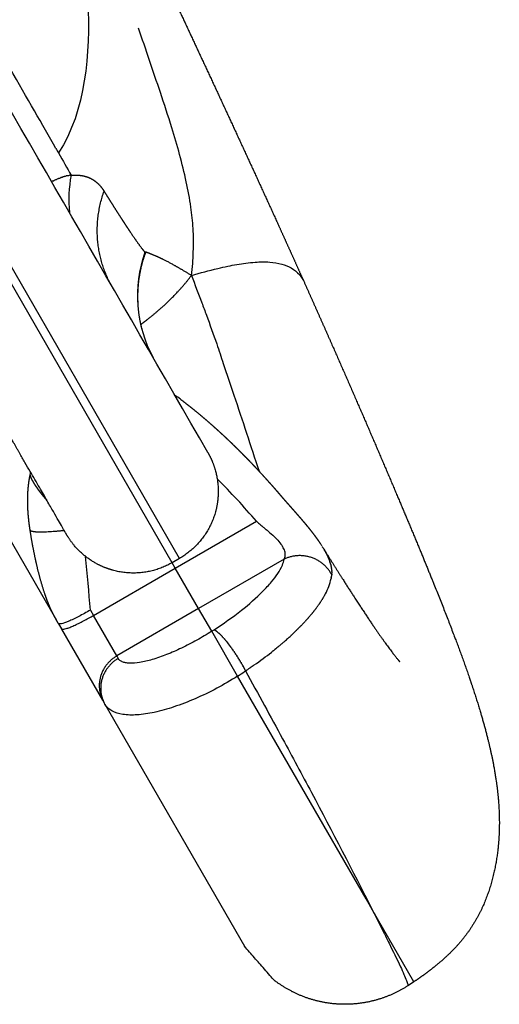
# Model space of a CAD drawing. Units: millimetres. Extents: x -315 to 16837, y -362 to 11062.
# Drawn here: x 11412 to 11523, y 3712 to 3941 of the extents above; entities that cross this region are included whole.
import ezdxf

# ---------------------------------------------------------------- set-up
doc = ezdxf.new("R2010")
doc.units = ezdxf.units.MM

msp = doc.modelspace()

# ---------------------------------------------------------------- linework, layer by layer
at = {"color": 0}
for p, q in [((11447.02, 3814.48), (11291.76, 4083.39)), ((11448.75, 3815.48), (11310.73, 4054.53)), ((11395.55, 3843.63), (11420.09, 3801.13)), ((11447.75, 3813.21), (11466.63, 3824.11)), ((11448.75, 3815.48), (11447.02, 3814.48)), ((11447.75, 3813.21), (11447.02, 3814.48)), ((11473.11, 3815.29), (11453.19, 3803.79)), ((11428.7, 3802.21), (11447.75, 3813.21)), ((11453.19, 3803.79), (11447.75, 3813.21)), ((11427.99, 3803.44), (11428.7, 3802.21)), ((11434.14, 3792.79), (11428.7, 3802.21)), ((11453.19, 3803.79), (11434.14, 3792.79)), ((11456.23, 3798.53), (11453.19, 3803.79)), ((11420.58, 3800.27), (11421.27, 3799.08)), ((11421.29, 3799.05), (11430.84, 3782.51)), ((11462.25, 3788.1), (11456.23, 3798.53)), ((11434.14, 3792.79), (11434.47, 3792.21)), ((11492.15, 3736.32), (11462.25, 3788.1)), ((11431.06, 3782.13), (11431.2, 3781.88)), ((11431.39, 3781.55), (11463.86, 3725.32)), ((11493.65, 3733.72), (11492.15, 3736.32)), ((11503.28, 3717.04), (11493.65, 3733.72))]:
    msp.add_line(p, q, dxfattribs=at)
for centre, radius, start, end in [((11453.5, 3898.86), 30.53, 169.1822, 185.594), ((11468.9, 3876.52), 29.97, 160.1846, 208.7128), ((11439.9, 3840.22), 15.24, 53.6449, 59.2637), ((11407.55, 3836.23), 6.57, 348.2944, 353.9056), ((11341.7, 3717.71), 164.1, 40.4188, 45.108), ((11468.06, 3815.36), 5.49, 24.9151, 31.3939), ((10939.85, 3766.25), 489.56, 4.3563, 5.8242), ((11469.91, 3816.17), 3.47, 7.8025, 25.7687), ((11471.07, 3816.33), 2.29, 344.2363, 7.679), ((11461.61, 3818.72), 12.06, 325.8739, 336.5692), ((11465.71, 3816.93), 7.58, 336.6777, 347.5145), ((11471.25, 3816.3), 2.12, 331.537, 343.8264), ((11453.28, 3824.24), 22.05, 319.8137, 326.152), ((11443.39, 3832.51), 34.94, 315.2196, 319.9037), ((11470.49, 3813.83), 13.87, 331.5822, 347.4699), ((11428.84, 3847.18), 55.61, 308.0936, 315.0567), ((11408.93, 3872.74), 88, 302.9419, 308.0277), ((11424.42, 3851.9), 74.04, 310.9584, 310.9811), ((11415.18, 3863.71), 89.04, 304.9158, 308.1718), ((11424.8, 3851.38), 73.39, 309.1307, 309.1594), ((11421.89, 3854.91), 77.97, 309.6095, 309.6227), ((11423.09, 3850.09), 73.32, 302.2856, 303.7932)]:
    msp.add_arc(centre, radius, start, end, dxfattribs=at)
for points, knots in [([(11419.99, 3910.78), (11413.74, 3921.73), (11397.46, 3949.92), (11362.76, 4010.01), (11330.99, 4067.84), (11311.99, 4101.9), (11306.86, 4111.02)], [17.896852, 17.896852, 17.896852, 17.896852, 18.865602, 19.865602, 20.865602, 21.240065, 21.240065, 21.240065, 21.240065]), ([(11451.52, 3881.28), (11451.76, 3883.09), (11452.02, 3886.73), (11452.03, 3892.04), (11451.4, 3897.49), (11449.93, 3905.34), (11447.47, 3914.23), (11443.55, 3926.06), (11440.91, 3933.75), (11439.2, 3938.71)], [0, 0, 0, 0, 5.480372, 10.93974, 15.916406, 21.910881, 34.901663, 43.541674, 59.29934, 59.29934, 59.29934, 59.29934]), ([(11421.22, 3904.04), (11421.31, 3904.08), (11421.4, 3904.11), (11421.49, 3904.14), (11421.49, 3904.14), (11421.5, 3904.14)], [1.8594599, 1.8594599, 1.8594599, 1.8594599, 1.87507848, 1.87507848, 1.87587826, 1.87587826, 1.87587826, 1.87587826]), ([(11451.52, 3881.28), (11453.57, 3881.85), (11456.37, 3882.61), (11459.9, 3883.42), (11462.78, 3883.96), (11466.03, 3884.39), (11469.57, 3884.46), (11472.43, 3884.04), (11474.84, 3883.1), (11476.69, 3881.61), (11477.52, 3880.26), (11477.8, 3879.59)], [0, 0, 0, 0, 6.37999, 8.717611, 10.844227, 15.177272, 18.562311, 21.416667, 23.808411, 26.261444, 28.465221, 28.465221, 28.465221, 28.465221]), ([(11451.52, 3881.28), (11452.31, 3879.15), (11453.49, 3876.08), (11455.48, 3870.77), (11457.15, 3866.07), (11459.25, 3859.86), (11462.55, 3850.01), (11465.31, 3841.66), (11467.24, 3835.76)], [0, 0, 0, 0, 6.809056, 9.881733, 16.991249, 21.794024, 29.536129, 48.16155, 48.16155, 48.16155, 48.16155]), ([(11422.43, 3821.07), (11422.43, 3821.07), (11422.4, 3821.12), (11422.36, 3821.2), (11422.34, 3821.23), (11422.32, 3821.26), (11422.3, 3821.3), (11422.28, 3821.33), (11422.25, 3821.37), (11422.23, 3821.42), (11422.17, 3821.52), (11422.11, 3821.63), (11422.03, 3821.76), (11421.72, 3822.3), (11421.24, 3823.14), (11420.57, 3824.29), (11420.22, 3824.89), (11419.83, 3825.57), (11419.39, 3826.34), (11418.95, 3827.1), (11418.46, 3827.95), (11417.92, 3828.88), (11417.65, 3829.36), (11417.36, 3829.86), (11417.06, 3830.38), (11416.76, 3830.9), (11416.44, 3831.44), (11416.12, 3832), (11415.79, 3832.58), (11415.44, 3833.17), (11415.09, 3833.79), (11414.73, 3834.4), (11414.37, 3835.04), (11413.99, 3835.7), (11413.6, 3836.37), (11413.2, 3837.06), (11412.78, 3837.78), (11412.37, 3838.5), (11411.94, 3839.23), (11411.5, 3840), (11411.39, 3840.19), (11411.28, 3840.38), (11411.17, 3840.58), (11411.05, 3840.78), (11410.94, 3840.97), (11410.82, 3841.17), (11410.71, 3841.37), (11410.59, 3841.57), (11410.48, 3841.77), (11410.36, 3841.98), (11410.24, 3842.18), (11410.13, 3842.38), (11409.96, 3842.67), (11409.79, 3842.97), (11409.62, 3843.26)], [-599.951551, -599.951551, -599.951551, -599.951551, -592.466241, -592.466241, -592.466241, -589.936994, -589.936994, -589.936994, -587.392878, -587.392878, -587.392878, -582.197335, -582.197335, -582.197335, -561.032689, -561.032689, -561.032689, -550.042435, -550.042435, -550.042435, -539.052182, -539.052182, -539.052182, -533.397521, -533.397521, -533.397521, -527.742861, -527.742861, -527.742861, -522.010893, -522.010893, -522.010893, -516.278924, -516.278924, -516.278924, -510.422881, -510.422881, -510.422881, -504.566838, -504.566838, -504.566838, -503.077575, -503.077575, -503.077575, -501.588312, -501.588312, -501.588312, -500.099049, -500.099049, -500.099049, -498.609785, -498.609785, -498.609785, -496.496157, -496.496157, -496.496157, -496.496157]), ([(11466.98, 3823.81), (11467.1, 3823.7), (11467.22, 3823.6), (11467.58, 3823.3), (11467.82, 3823.09), (11468.06, 3822.89)], [-0.024901746, -0.024901746, -0.024901746, -0.024901746, -0.0240896, -0.0240896, -0.022483627, -0.022483627, -0.022483627, -0.022483627]), ([(11468.39, 3822.62), (11468.4, 3822.61), (11468.41, 3822.6), (11468.54, 3822.49), (11468.66, 3822.39), (11469, 3822.11), (11469.21, 3821.93), (11469.43, 3821.74)], [-0.021746658, -0.021746658, -0.021746658, -0.021746658, -0.02168064, -0.02168064, -0.020877653, -0.020877653, -0.019376083, -0.019376083, -0.019376083, -0.019376083]), ([(11469.43, 3821.74), (11470.34, 3820.97), (11471.2, 3820.18), (11472.21, 3819), (11472.51, 3818.61), (11472.74, 3818.22)], [0.25, 0.25, 0.25, 0.25, 0.5, 0.5, 0.6268497, 0.6268497, 0.6268497, 0.6268497]), ([(11481.66, 3818.69), (11481.68, 3818.65), (11481.71, 3818.61), (11481.74, 3818.57), (11481.75, 3818.54), (11481.76, 3818.52), (11481.78, 3818.5)], [15.7022528, 15.7022528, 15.7022528, 15.7022528, 15.8734321, 15.8734321, 15.8734321, 15.9616692, 15.9616692, 15.9616692, 15.9616692]), ([(11481.94, 3818.25), (11481.95, 3818.24), (11481.95, 3818.23), (11481.96, 3818.22), (11481.96, 3818.22), (11481.96, 3818.21), (11481.97, 3818.2)], [16.32395416, 16.32395416, 16.32395416, 16.32395416, 16.35831883, 16.35831883, 16.35831883, 16.38356908, 16.38356908, 16.38356908, 16.38356908]), ([(11427.99, 3803.44), (11427.54, 3803.18), (11426.63, 3802.67), (11424.84, 3801.72), (11422.83, 3800.78), (11421.4, 3800.28), (11420.75, 3800.2), (11420.59, 3800.26), (11420.56, 3800.31)], [0, 0, 0, 0, 2.378646, 4.757293, 9.514586, 14.271878, 16.650525, 19.029171, 19.029171, 19.029171, 19.029171]), ([(11456.23, 3798.53), (11455.1, 3797.8), (11452.79, 3796.43), (11449.29, 3794.61), (11445.82, 3793.09), (11442.57, 3791.95), (11439.68, 3791.24), (11437.59, 3791.04), (11436.23, 3791.16), (11435.46, 3791.38), (11434.86, 3791.71), (11434.57, 3792.04), (11434.47, 3792.21)], [0, 0, 0, 0, 4.036101, 8.056271, 11.827602, 15.389956, 18.389455, 20.734068, 21.670273, 22.458401, 23.1245, 23.726548, 23.726548, 23.726548, 23.726548]), ([(11471.84, 3795.04), (11471.91, 3795.1), (11471.99, 3795.16), (11472.14, 3795.29), (11472.22, 3795.35), (11472.29, 3795.42)], [0.0079809646, 0.0079809646, 0.0079809646, 0.0079809646, 0.008231305, 0.008231305, 0.0084814004, 0.0084814004, 0.0084814004, 0.0084814004]), ([(11464.1, 3789.3), (11465.57, 3786.63), (11468.45, 3781.38), (11473.59, 3771.96), (11482.08, 3756.17), (11489, 3742.86), (11493.65, 3733.72)], [0, 0, 0, 0, 9.159876, 17.964143, 32.182328, 62.950535, 62.950535, 62.950535, 62.950535]), ([(11462.25, 3788.1), (11460.67, 3787.1), (11457.44, 3785.22), (11452.49, 3782.82), (11447.63, 3780.93), (11443.1, 3779.64), (11439.09, 3779.01), (11435.73, 3779.05), (11433.4, 3779.69), (11432.05, 3780.64), (11431.58, 3781.23), (11431.39, 3781.55)], [0, 0, 0, 0, 5.605145, 11.221163, 16.489185, 21.234341, 25.319748, 28.641047, 31.278927, 32.444918, 33.546331, 33.546331, 33.546331, 33.546331]), ([(11493.65, 3733.72), (11494.37, 3732.3), (11495.66, 3729.74), (11497.85, 3725.35), (11499.6, 3721.79), (11500.93, 3718.89), (11501.51, 3717.53), (11501.83, 3716.68), (11501.92, 3716.27), (11501.92, 3716.15), (11501.89, 3716.12)], [0, 0, 0, 0, 4.76957, 8.623683, 14.70399, 16.663171, 18.223674, 19.131839, 19.369785, 19.484797, 19.484797, 19.484797, 19.484797])]:
    msp.add_open_spline(points, degree=3, knots=knots, dxfattribs=at)
for points in [[(11455.34, 3840.07), (11413.14, 3913.16), (11370.95, 3986.24), (11328.75, 4059.33)], [(11427.42, 3945.04), (11427.92, 3932.71), (11426.97, 3919.66), (11420.59, 3909.73)], [(11419.99, 3910.78), (11420.19, 3910.43), (11420.39, 3910.08), (11420.59, 3909.73)], [(11420.59, 3909.73), (11421.61, 3907.93), (11422.59, 3906.22), (11423.52, 3904.58)], [(11419.36, 3903.23), (11419.23, 3903.17), (11419.11, 3903.11), (11418.98, 3903.05)], [(11419.36, 3903.23), (11419.44, 3903.27), (11419.52, 3903.31), (11419.6, 3903.35)], [(11419.9, 3903.49), (11419.8, 3903.44), (11419.7, 3903.4), (11419.6, 3903.35)], [(11419.9, 3903.49), (11419.96, 3903.52), (11420.03, 3903.55), (11420.1, 3903.58)], [(11420.43, 3903.73), (11420.32, 3903.68), (11420.21, 3903.63), (11420.1, 3903.58)], [(11420.43, 3903.73), (11420.48, 3903.75), (11420.53, 3903.77), (11420.58, 3903.79)], [(11420.7, 3903.84), (11420.66, 3903.82), (11420.62, 3903.81), (11420.58, 3903.79)], [(11420.7, 3903.84), (11420.81, 3903.89), (11420.93, 3903.93), (11421.05, 3903.98)], [(11421.22, 3904.04), (11421.16, 3904.02), (11421.11, 3904), (11421.05, 3903.98)], [(11421.74, 3904.22), (11421.66, 3904.2), (11421.58, 3904.17), (11421.5, 3904.14)], [(11421.74, 3904.22), (11421.81, 3904.25), (11421.87, 3904.26), (11421.93, 3904.28)], [(11422, 3904.3), (11421.98, 3904.3), (11421.96, 3904.29), (11421.93, 3904.28)], [(11422, 3904.3), (11422.12, 3904.34), (11422.23, 3904.37), (11422.35, 3904.4)], [(11422.51, 3904.44), (11422.46, 3904.43), (11422.41, 3904.41), (11422.35, 3904.4)], [(11422.51, 3904.44), (11422.59, 3904.46), (11422.67, 3904.47), (11422.75, 3904.49)], [(11422.77, 3904.49), (11422.76, 3904.49), (11422.76, 3904.49), (11422.75, 3904.49)], [(11422.77, 3904.49), (11422.89, 3904.51), (11423.02, 3904.53), (11423.14, 3904.55)], [(11423.27, 3904.56), (11423.23, 3904.56), (11423.18, 3904.56), (11423.14, 3904.55)], [(11423.27, 3904.56), (11423.31, 3904.57), (11423.35, 3904.57), (11423.39, 3904.58)], [(11423.52, 3904.58), (11423.47, 3904.58), (11423.43, 3904.58), (11423.39, 3904.58)], [(11466.63, 3824.11), (11466.75, 3824.01), (11466.86, 3823.91), (11466.98, 3823.81)], [(11468.06, 3822.89), (11468.17, 3822.8), (11468.28, 3822.71), (11468.39, 3822.62)], [(11481.97, 3818.2), (11482.02, 3818.11), (11482.08, 3818.02), (11482.13, 3817.94)], [(11482.15, 3817.91), (11482.15, 3817.92), (11482.14, 3817.93), (11482.13, 3817.94)], [(11482.15, 3817.91), (11482.26, 3817.72), (11482.37, 3817.54), (11482.47, 3817.37)], [(11482.5, 3817.32), (11482.49, 3817.34), (11482.48, 3817.35), (11482.47, 3817.37)], [(11482.5, 3817.32), (11482.6, 3817.15), (11482.69, 3816.98), (11482.78, 3816.81)], [(11482.81, 3816.75), (11482.8, 3816.77), (11482.79, 3816.79), (11482.78, 3816.81)], [(11482.81, 3816.75), (11482.9, 3816.59), (11482.98, 3816.43), (11483.06, 3816.27)], [(11483.1, 3816.2), (11483.09, 3816.22), (11483.07, 3816.24), (11483.06, 3816.27)], [(11483.1, 3816.2), (11483.17, 3816.04), (11483.24, 3815.89), (11483.31, 3815.74)], [(11483.35, 3815.65), (11483.34, 3815.68), (11483.33, 3815.71), (11483.31, 3815.74)], [(11483.35, 3815.65), (11483.42, 3815.5), (11483.48, 3815.36), (11483.53, 3815.22)], [(11483.57, 3815.11), (11483.56, 3815.15), (11483.55, 3815.18), (11483.53, 3815.22)], [(11483.57, 3815.11), (11483.63, 3814.98), (11483.68, 3814.84), (11483.72, 3814.71)], [(11483.76, 3814.59), (11483.75, 3814.63), (11483.74, 3814.67), (11483.72, 3814.71)], [(11483.76, 3814.59), (11483.81, 3814.47), (11483.84, 3814.34), (11483.88, 3814.22)], [(11483.92, 3814.09), (11483.91, 3814.13), (11483.89, 3814.18), (11483.88, 3814.22)], [(11483.92, 3814.09), (11483.95, 3813.97), (11483.98, 3813.86), (11484.01, 3813.75)], [(11484.04, 3813.6), (11484.03, 3813.65), (11484.02, 3813.7), (11484.01, 3813.75)], [(11484.04, 3813.6), (11484.06, 3813.5), (11484.08, 3813.4), (11484.1, 3813.3)], [(11484.06, 3810.96), (11484.08, 3811.1), (11484.11, 3811.24), (11484.13, 3811.37)], [(11484.13, 3813.14), (11484.12, 3813.19), (11484.11, 3813.24), (11484.1, 3813.3)], [(11484.13, 3813.14), (11484.14, 3813.04), (11484.15, 3812.95), (11484.16, 3812.86)], [(11484.15, 3811.51), (11484.14, 3811.46), (11484.13, 3811.42), (11484.13, 3811.37)], [(11484.15, 3811.51), (11484.15, 3811.55), (11484.16, 3811.6), (11484.16, 3811.64)], [(11484.18, 3812.69), (11484.18, 3812.74), (11484.17, 3812.8), (11484.16, 3812.86)], [(11484.18, 3811.84), (11484.18, 3811.77), (11484.17, 3811.71), (11484.16, 3811.64)], [(11484.18, 3812.69), (11484.19, 3812.6), (11484.19, 3812.52), (11484.2, 3812.43)], [(11484.18, 3811.84), (11484.19, 3811.9), (11484.19, 3811.97), (11484.2, 3812.03)], [(11484.2, 3812.26), (11484.2, 3812.32), (11484.2, 3812.37), (11484.2, 3812.43)], [(11484.2, 3812.26), (11484.2, 3812.18), (11484.2, 3812.1), (11484.2, 3812.03)], [(11484.06, 3810.96), (11484.05, 3810.91), (11484.04, 3810.87), (11484.03, 3810.82)], [(11482.32, 3806.57), (11482.38, 3806.66), (11482.43, 3806.75), (11482.48, 3806.84)], [(11482.51, 3806.9), (11482.5, 3806.88), (11482.49, 3806.86), (11482.48, 3806.84)], [(11482.51, 3806.9), (11482.56, 3806.99), (11482.61, 3807.08), (11482.66, 3807.17)], [(11482.69, 3807.23), (11482.68, 3807.21), (11482.67, 3807.19), (11482.66, 3807.17)], [(11480.75, 3804.18), (11480.82, 3804.28), (11480.9, 3804.38), (11480.97, 3804.48)], [(11481.01, 3804.53), (11480.99, 3804.51), (11480.98, 3804.49), (11480.97, 3804.48)], [(11481.01, 3804.53), (11481.08, 3804.63), (11481.14, 3804.73), (11481.21, 3804.82)], [(11481.25, 3804.88), (11481.24, 3804.86), (11481.22, 3804.84), (11481.21, 3804.82)], [(11481.25, 3804.88), (11481.32, 3804.98), (11481.38, 3805.07), (11481.45, 3805.17)], [(11481.48, 3805.22), (11481.47, 3805.2), (11481.46, 3805.19), (11481.45, 3805.17)], [(11481.48, 3805.22), (11481.55, 3805.32), (11481.61, 3805.41), (11481.67, 3805.51)], [(11481.71, 3805.57), (11481.7, 3805.55), (11481.68, 3805.53), (11481.67, 3805.51)], [(11481.71, 3805.57), (11481.77, 3805.66), (11481.83, 3805.75), (11481.89, 3805.85)], [(11481.92, 3805.9), (11481.91, 3805.88), (11481.9, 3805.87), (11481.89, 3805.85)], [(11481.92, 3805.9), (11481.98, 3806), (11482.04, 3806.09), (11482.09, 3806.18)], [(11482.13, 3806.24), (11482.12, 3806.22), (11482.11, 3806.2), (11482.09, 3806.18)], [(11482.13, 3806.24), (11482.18, 3806.33), (11482.24, 3806.42), (11482.29, 3806.52)], [(11482.32, 3806.57), (11482.31, 3806.55), (11482.3, 3806.53), (11482.29, 3806.52)], [(11479.04, 3802.03), (11479.12, 3802.13), (11479.21, 3802.23), (11479.3, 3802.33)], [(11479.34, 3802.39), (11479.33, 3802.37), (11479.31, 3802.35), (11479.3, 3802.33)], [(11479.34, 3802.39), (11479.43, 3802.49), (11479.51, 3802.59), (11479.6, 3802.7)], [(11479.64, 3802.75), (11479.63, 3802.73), (11479.61, 3802.71), (11479.6, 3802.7)], [(11479.64, 3802.75), (11479.73, 3802.85), (11479.81, 3802.95), (11479.89, 3803.06)], [(11479.93, 3803.11), (11479.92, 3803.09), (11479.9, 3803.07), (11479.89, 3803.06)], [(11479.93, 3803.11), (11480.01, 3803.21), (11480.09, 3803.31), (11480.17, 3803.41)], [(11480.22, 3803.47), (11480.2, 3803.45), (11480.19, 3803.43), (11480.17, 3803.41)], [(11480.22, 3803.47), (11480.29, 3803.57), (11480.37, 3803.67), (11480.45, 3803.77)], [(11480.49, 3803.83), (11480.48, 3803.81), (11480.46, 3803.79), (11480.45, 3803.77)], [(11480.49, 3803.83), (11480.56, 3803.93), (11480.64, 3804.03), (11480.71, 3804.12)], [(11480.75, 3804.18), (11480.74, 3804.16), (11480.73, 3804.14), (11480.71, 3804.12)], [(11477.02, 3799.82), (11477.12, 3799.93), (11477.22, 3800.03), (11477.32, 3800.13)], [(11477.38, 3800.19), (11477.36, 3800.17), (11477.34, 3800.15), (11477.32, 3800.13)], [(11477.38, 3800.19), (11477.48, 3800.3), (11477.58, 3800.4), (11477.67, 3800.5)], [(11477.73, 3800.56), (11477.71, 3800.54), (11477.69, 3800.52), (11477.67, 3800.5)], [(11477.73, 3800.56), (11477.82, 3800.66), (11477.92, 3800.77), (11478.01, 3800.87)], [(11478.07, 3800.93), (11478.05, 3800.91), (11478.03, 3800.89), (11478.01, 3800.87)], [(11478.07, 3800.93), (11478.16, 3801.03), (11478.25, 3801.14), (11478.35, 3801.24)], [(11478.4, 3801.3), (11478.38, 3801.28), (11478.36, 3801.26), (11478.35, 3801.24)], [(11478.4, 3801.3), (11478.49, 3801.4), (11478.58, 3801.5), (11478.67, 3801.6)], [(11478.72, 3801.66), (11478.7, 3801.64), (11478.69, 3801.62), (11478.67, 3801.6)], [(11478.72, 3801.66), (11478.81, 3801.76), (11478.9, 3801.87), (11478.99, 3801.97)], [(11479.04, 3802.03), (11479.02, 3802.01), (11479, 3801.99), (11478.99, 3801.97)], [(11456.23, 3798.53), (11456.42, 3798.65), (11456.6, 3798.77), (11456.78, 3798.89)], [(11474.71, 3797.56), (11474.83, 3797.67), (11474.95, 3797.78), (11475.07, 3797.89)], [(11475.12, 3797.94), (11475.1, 3797.92), (11475.08, 3797.91), (11475.07, 3797.89)], [(11475.12, 3797.94), (11475.23, 3798.05), (11475.35, 3798.16), (11475.46, 3798.27)], [(11475.51, 3798.32), (11475.5, 3798.3), (11475.48, 3798.29), (11475.46, 3798.27)], [(11475.51, 3798.32), (11475.63, 3798.43), (11475.74, 3798.54), (11475.85, 3798.65)], [(11475.9, 3798.7), (11475.89, 3798.68), (11475.87, 3798.66), (11475.85, 3798.65)], [(11475.9, 3798.7), (11476.01, 3798.81), (11476.12, 3798.91), (11476.23, 3799.02)], [(11476.29, 3799.07), (11476.27, 3799.06), (11476.25, 3799.04), (11476.23, 3799.02)], [(11476.29, 3799.07), (11476.39, 3799.18), (11476.5, 3799.29), (11476.6, 3799.39)], [(11476.66, 3799.45), (11476.64, 3799.43), (11476.62, 3799.41), (11476.6, 3799.39)], [(11476.66, 3799.45), (11476.76, 3799.55), (11476.87, 3799.66), (11476.97, 3799.76)], [(11477.02, 3799.82), (11477, 3799.8), (11476.99, 3799.78), (11476.97, 3799.76)], [(11472.52, 3795.61), (11472.44, 3795.54), (11472.37, 3795.48), (11472.29, 3795.42)], [(11472.52, 3795.61), (11472.66, 3795.74), (11472.81, 3795.86), (11472.96, 3795.99)], [(11472.98, 3796.01), (11473.12, 3796.13), (11473.26, 3796.25), (11473.39, 3796.37)], [(11473.43, 3796.4), (11473.42, 3796.39), (11473.41, 3796.38), (11473.39, 3796.37)], [(11473.43, 3796.4), (11473.56, 3796.52), (11473.69, 3796.64), (11473.82, 3796.75)], [(11473.86, 3796.79), (11473.85, 3796.78), (11473.84, 3796.76), (11473.82, 3796.75)], [(11473.86, 3796.79), (11473.99, 3796.9), (11474.12, 3797.02), (11474.25, 3797.13)], [(11474.29, 3797.17), (11474.28, 3797.16), (11474.26, 3797.15), (11474.25, 3797.13)], [(11474.29, 3797.17), (11474.41, 3797.29), (11474.54, 3797.4), (11474.66, 3797.51)], [(11474.71, 3797.56), (11474.69, 3797.54), (11474.68, 3797.53), (11474.66, 3797.51)], [(11470.64, 3794.06), (11470.49, 3793.94), (11470.35, 3793.83), (11470.21, 3793.72)], [(11470.64, 3794.06), (11470.65, 3794.07), (11470.67, 3794.08), (11470.68, 3794.09)], [(11471.12, 3794.45), (11470.97, 3794.33), (11470.83, 3794.21), (11470.68, 3794.09)], [(11471.6, 3794.84), (11471.45, 3794.71), (11471.3, 3794.59), (11471.15, 3794.47)], [(11471.84, 3795.04), (11471.76, 3794.97), (11471.69, 3794.91), (11471.61, 3794.85)], [(11463.87, 3789.15), (11463.95, 3789.2), (11464.02, 3789.25), (11464.1, 3789.3)], [(11464.1, 3789.3), (11464.45, 3789.54), (11464.81, 3789.78), (11465.17, 3790.03)], [(11466.14, 3790.7), (11465.82, 3790.48), (11465.49, 3790.25), (11465.17, 3790.03)], [(11503.28, 3717.04), (11502.83, 3716.73), (11502.37, 3716.43), (11501.91, 3716.14)]]:
    msp.add_open_spline(points, degree=3, dxfattribs=at)
for points, weights, degree, knots in [([(11440.42, 3960.36), (11441.33, 3958.44), (11442.25, 3956.5), (11443.17, 3954.54), (11446.92, 3946.6), (11450.64, 3938.66), (11454.35, 3930.7), (11458.26, 3922.32), (11462.15, 3913.94), (11466.01, 3905.54), (11467.98, 3901.25), (11469.94, 3896.95), (11471.9, 3892.66), (11472.88, 3890.5), (11473.85, 3888.35), (11474.83, 3886.2), (11475.77, 3884.12), (11476.7, 3882.04), (11477.63, 3879.97)], [1, 1, 1, 1, 0.999998096364, 0.999998096364, 1, 0.999997508083, 0.999997508083, 1, 0.99999867389, 0.99999867389, 1, 1, 1, 1, 1, 1, 1], 3, [78.739432, 78.739432, 78.739432, 78.739432, 85.65817, 85.65817, 85.65817, 111.988043, 111.988043, 111.988043, 139.723933, 139.723933, 139.723933, 153.88459, 153.88459, 153.88459, 160.987042, 160.987042, 160.987042, 167.845671, 167.845671, 167.845671, 167.845671]), ([(11423.52, 3904.58), (11423.69, 3904.59), (11423.85, 3904.6), (11424.02, 3904.6), (11424.35, 3904.61), (11424.68, 3904.61), (11425.02, 3904.59), (11425.34, 3904.57), (11425.66, 3904.53), (11425.97, 3904.48), (11426.36, 3904.42), (11426.75, 3904.33), (11427.13, 3904.2), (11427.57, 3904.06), (11428, 3903.87), (11428.4, 3903.64), (11428.9, 3903.35), (11429.35, 3903.01), (11429.76, 3902.62), (11430.24, 3902.16), (11430.66, 3901.66), (11431.02, 3901.11), (11431.07, 3901.02), (11431.13, 3900.94), (11431.18, 3900.85)], [1, 1, 1, 1, 0.999422599939, 0.999422599939, 1, 0.999136659197, 0.999136659197, 1, 0.998033135513, 0.998033135513, 1, 0.996500499177, 0.996500499177, 1, 0.995134673161, 0.995134673161, 1, 0.995853167144, 0.995853167144, 1, 1, 1, 1], 3, [-62.594511, -62.594511, -62.594511, -62.594511, -61.040653, -61.040653, -61.040653, -60.04607, -60.04607, -60.04607, -59.082838, -59.082838, -59.082838, -57.892807, -57.892807, -57.892807, -56.495485, -56.495485, -56.495485, -54.791762, -54.791762, -54.791762, -52.822713, -52.822713, -52.822713, -51.933467, -51.933467, -51.933467, -51.933467]), ([(11431.18, 3900.85), (11431.83, 3899.8), (11432.45, 3898.82), (11433.04, 3897.89), (11433.65, 3896.92), (11434.22, 3896.02), (11434.76, 3895.18), (11435.03, 3894.76), (11435.29, 3894.36), (11435.54, 3893.98), (11435.64, 3893.83), (11435.73, 3893.68), (11435.83, 3893.53), (11435.87, 3893.46), (11435.92, 3893.39), (11435.96, 3893.33), (11436.2, 3892.96), (11436.43, 3892.61), (11436.66, 3892.27), (11436.77, 3892.11), (11436.87, 3891.95), (11436.98, 3891.79), (11437.08, 3891.63), (11437.19, 3891.48), (11437.29, 3891.33), (11437.65, 3890.79), (11438.02, 3890.26), (11438.39, 3889.73), (11438.7, 3889.27), (11439.02, 3888.82), (11439.35, 3888.38), (11439.56, 3888.08), (11439.78, 3887.79), (11440.01, 3887.5), (11440.11, 3887.37), (11440.2, 3887.25), (11440.29, 3887.15), (11440.4, 3887), (11440.52, 3886.87), (11440.65, 3886.73), (11440.67, 3886.71), (11440.69, 3886.69), (11440.71, 3886.68)], [1, 1, 1, 1, 1, 1, 1, 1, 1, 1, 1, 1, 1, 1, 1, 1, 1, 1, 1, 1, 1, 1, 1, 1, 1, 0.999979646372, 0.999979646372, 1, 0.99996020737, 0.99996020737, 1, 0.999930445385, 0.999930445385, 1, 1, 1, 1, 0.99936920823, 0.99936920823, 1, 1, 1, 1], 3, [-140.353306, -140.353306, -140.353306, -140.353306, -129.771353, -129.771353, -129.771353, -118.686671, -118.686671, -118.686671, -113.19498, -113.19498, -113.19498, -111.011741, -111.011741, -111.011741, -110.000038, -110.000038, -110.000038, -104.455819, -104.455819, -104.455819, -101.685638, -101.685638, -101.685638, -98.979807, -98.979807, -98.979807, -97.030918, -97.030918, -97.030918, -95.374913, -95.374913, -95.374913, -94.278199, -94.278199, -94.278199, -88.417681, -88.417681, -88.417681, -87.867982, -87.867982, -87.867982, -85.424581, -85.424581, -85.424581, -85.424581]), ([(11440.79, 3886.45), (11439.94, 3884.14), (11439.49, 3881.73), (11438.8, 3878.05), (11439.05, 3874.32), (11439.25, 3871.37), (11440.03, 3868.53)], [1, 0.996453120111, 1, 0.992044289884, 1, 0.995051019108, 1], 2, [0, 0, 0, 4.898086, 4.898086, 12.341591, 12.341591, 18.223423, 18.223423, 18.223423]), ([(11440.71, 3886.68), (11440.76, 3886.64), (11440.8, 3886.58), (11440.8, 3886.51), (11440.8, 3886.49), (11440.8, 3886.47), (11440.79, 3886.45)], [1, 0.945455399717, 0.945455399717, 1, 1, 1, 1], 3, [0, 0, 0, 0, 0.199817, 0.199817, 0.199817, 3.293763, 3.293763, 3.293763, 3.293763]), ([(11440.86, 3886.77), (11441.81, 3886.41), (11442.8, 3886), (11444.74, 3885.13), (11445.84, 3884.57), (11448.4, 3883.16), (11449.88, 3882.3), (11451.52, 3881.28)], [1.00062350822, 1.00135391217, 1.00293994227, 1.00957587283, 1.0100205163, 1.00541517496, 1.00036519015, 1], 3, [-0.3848692, -0.3848692, -0.3848692, -0.3848692, -0.25, -0.25, -0.125, -0.125, 0, 0, 0, 0]), ([(11439.71, 3869.83), (11440.67, 3870.56), (11441.61, 3871.29), (11444.02, 3873.23), (11445.53, 3874.6), (11448.6, 3877.69), (11450.17, 3879.43), (11451.52, 3881.28)], [1.00176046229, 1.00252853987, 1.00363172441, 1.00782433115, 1.0081580236, 1.00427657261, 1.00006142918, 1], 3, [10.5396612, 10.5396612, 10.5396612, 10.5396612, 10.6156021, 10.6156021, 10.7406021, 10.7406021, 10.8656021, 10.8656021, 10.8656021, 10.8656021]), ([(11477.8, 3879.59), (11478.74, 3877.49), (11479.68, 3875.39), (11480.61, 3873.3), (11481.56, 3871.16), (11482.51, 3869.03), (11483.45, 3866.9), (11485.31, 3862.7), (11487.16, 3858.48), (11489, 3854.27), (11492.52, 3846.19), (11496, 3838.1), (11499.43, 3829.99), (11503.07, 3821.41), (11506.38, 3813.44), (11512.19, 3798.84), (11514.53, 3792.72), (11516.69, 3786.28), (11517.04, 3785.23), (11517.73, 3783.13), (11518.97, 3779.12), (11520.77, 3772.7), (11521.93, 3767.25), (11522.44, 3763.72), (11522.82, 3761.1), (11523.1, 3758.28), (11523.22, 3752.01), (11523.05, 3748.74), (11522.46, 3745.18), (11521.68, 3740.47), (11520.18, 3735.69), (11517.69, 3731.38), (11514.98, 3726.69), (11511.3, 3722.94), (11506.74, 3719.49), (11505.61, 3718.64), (11504.46, 3717.82), (11503.28, 3717.04)], [1, 1, 1, 1, 1, 1, 1, 0.999997712734, 0.999997712734, 1, 0.999990756462, 0.999990756462, 1, 1, 1, 1, 1, 1, 1, 1, 1, 1, 1, 1, 1, 1, 1, 1, 1, 1, 1, 1, 1, 1, 1, 0.999731314718, 0.999731314718, 1], 3, [0.168319, 0.168319, 0.168319, 0.168319, 7.11235, 7.11235, 7.11235, 14.228171, 14.228171, 14.228171, 28.028895, 28.028895, 28.028895, 54.45041, 54.45041, 54.45041, 86.337367, 86.337367, 116.766734, 116.766734, 116.766734, 120.093016, 123.408325, 129.363654, 140.084429, 140.084429, 140.084429, 152.152881, 152.152881, 164.135972, 164.135972, 164.135972, 180.120456, 180.120456, 180.120456, 197.191797, 197.191797, 197.191797, 201.43367, 201.43367, 201.43367, 201.43367]), ([(11448.94, 3852.49), (11450.04, 3851.66), (11451.13, 3850.82), (11452.2, 3849.95), (11453.26, 3849.09), (11454.3, 3848.22), (11455.33, 3847.32), (11456.35, 3846.44), (11457.36, 3845.54), (11458.35, 3844.63), (11459.34, 3843.72), (11460.31, 3842.8), (11461.28, 3841.87), (11461.82, 3841.34), (11462.35, 3840.81), (11462.89, 3840.28), (11463.32, 3839.85), (11463.73, 3839.43), (11464.12, 3839.04), (11465.05, 3838.09), (11465.97, 3837.12), (11466.88, 3836.15), (11467.79, 3835.17), (11468.69, 3834.19), (11469.58, 3833.19), (11470.03, 3832.7), (11470.47, 3832.2), (11470.91, 3831.69), (11471.13, 3831.44), (11471.35, 3831.19), (11471.56, 3830.94), (11471.78, 3830.68), (11472, 3830.43), (11472.22, 3830.17)], [1, 0.999872622653, 0.999872622653, 1, 0.999906531448, 0.999906531448, 1, 0.999927130434, 0.999927130434, 1, 0.999940045449, 0.999940045449, 1, 0.999983076305, 0.999983076305, 1, 1, 1, 1, 0.999953146404, 0.999953146404, 1, 0.999955831262, 0.999955831262, 1, 1, 1, 1, 1, 1, 1, 1, 1, 1], 3, [0, 0, 0, 0, 4.140095, 4.140095, 4.140095, 8.224068, 8.224068, 8.224068, 12.270855, 12.270855, 12.270855, 16.293633, 16.293633, 16.293633, 18.554118, 18.554118, 18.554118, 20.314051, 20.314051, 20.314051, 24.315799, 24.315799, 24.315799, 28.317102, 28.317102, 28.317102, 30.333494, 30.333494, 30.333494, 31.342403, 31.342403, 31.342403, 32.351779, 32.351779, 32.351779, 32.351779]), ([(11455.34, 3840.07), (11455.52, 3839.74), (11455.82, 3839.2), (11456.34, 3838.1), (11457.07, 3836.23), (11457.98, 3832.22), (11457.74, 3828.66), (11457.14, 3826.41), (11455.89, 3821.74), (11452.94, 3817.9), (11448.75, 3815.48)], [1, 1, 1, 1, 1, 1, 1, 1, 0.949252698284, 0.949252698284, 1], 3, [0, 0, 0, 0, 1.12815, 1.841932, 3.642946, 7.153563, 14.136697, 14.136697, 14.136697, 28.273867, 28.273867, 28.273867, 28.273867]), ([(11413.96, 3822.1), (11413.77, 3823.34), (11413.63, 3824.58), (11413.53, 3825.83), (11413.49, 3826.38), (11413.46, 3826.92), (11413.44, 3827.47), (11413.42, 3828.05), (11413.41, 3828.63), (11413.41, 3829.21), (11413.42, 3829.83), (11413.44, 3830.45), (11413.48, 3831.07), (11413.5, 3831.39), (11413.52, 3831.7), (11413.56, 3832.02), (11413.59, 3832.35), (11413.62, 3832.68), (11413.67, 3833), (11413.71, 3833.34), (11413.76, 3833.68), (11413.82, 3834.01), (11413.87, 3834.29), (11413.92, 3834.57), (11413.97, 3834.84)], [1, 0.999525276227, 0.999525276227, 1, 0.999874335799, 0.999874335799, 1, 0.999820709622, 0.999820709622, 1, 0.999741194566, 0.999741194566, 1, 0.999917600352, 0.999917600352, 1, 0.999899689782, 0.999899689782, 1, 0.999877484154, 0.999877484154, 1, 1, 1, 1], 3, [0, 0, 0, 0, 3.755449, 3.755449, 3.755449, 5.395765, 5.395765, 5.395765, 7.141905, 7.141905, 7.141905, 8.997472, 8.997472, 8.997472, 9.953489, 9.953489, 9.953489, 10.94131, 10.94131, 10.94131, 11.964438, 11.964438, 11.964438, 12.808593, 12.808593, 12.808593, 12.808593]), ([(11413.98, 3834.89), (11413.98, 3834.88), (11413.98, 3834.86), (11413.98, 3834.84), (11413.98, 3834.75), (11413.99, 3834.67), (11414.02, 3834.58), (11414.05, 3834.46), (11414.09, 3834.35), (11414.15, 3834.23), (11414.21, 3834.08), (11414.29, 3833.93), (11414.37, 3833.78), (11414.4, 3833.71), (11414.44, 3833.64), (11414.48, 3833.57), (11414.53, 3833.49), (11414.57, 3833.41), (11414.62, 3833.32), (11414.73, 3833.14), (11414.85, 3832.94), (11414.98, 3832.73), (11415.1, 3832.55), (11415.22, 3832.36), (11415.36, 3832.17), (11415.39, 3832.12), (11415.42, 3832.08), (11415.45, 3832.03), (11415.57, 3831.86), (11415.69, 3831.68), (11415.82, 3831.5), (11415.89, 3831.42), (11415.95, 3831.33), (11416.02, 3831.24), (11416.05, 3831.19), (11416.09, 3831.15), (11416.12, 3831.1), (11416.16, 3831.05), (11416.19, 3831.01), (11416.23, 3830.96), (11416.35, 3830.8), (11416.48, 3830.63), (11416.61, 3830.47), (11416.75, 3830.3), (11416.88, 3830.14), (11417.02, 3829.97), (11417.08, 3829.9), (11417.15, 3829.83), (11417.21, 3829.75), (11417.27, 3829.68), (11417.33, 3829.61), (11417.39, 3829.54), (11417.53, 3829.39), (11417.66, 3829.24), (11417.8, 3829.09)], [1, 1, 1, 1, 0.991245142762, 0.991245142762, 1, 0.998404549846, 0.998404549846, 1, 0.9995610798, 0.9995610798, 1, 1, 1, 1, 1, 1, 1, 1, 1, 1, 1, 1, 1, 1, 1, 1, 1, 1, 1, 1, 1, 1, 1, 1, 1, 1, 1, 1, 1, 1, 1, 1, 1, 1, 1, 1, 1, 1, 1, 1, 1, 1, 1], 3, [31.92384, 31.92384, 31.92384, 31.92384, 32.396316, 32.396316, 32.396316, 32.657782, 32.657782, 32.657782, 33.035611, 33.035611, 33.035611, 33.535499, 33.535499, 33.535499, 34.297147, 34.297147, 34.297147, 35.099746, 35.099746, 35.099746, 36.86996, 36.86996, 36.86996, 38.395377, 38.395377, 38.395377, 38.751813, 38.751813, 38.751813, 40.065427, 40.065427, 40.065427, 40.704734, 40.704734, 40.704734, 41.024238, 41.024238, 41.024238, 41.362193, 41.362193, 41.362193, 42.494747, 42.494747, 42.494747, 43.627195, 43.627195, 43.627195, 44.106816, 44.106816, 44.106816, 44.586436, 44.586436, 44.586436, 45.580354, 45.580354, 45.580354, 45.580354]), ([(11472.22, 3830.17), (11472.54, 3829.79), (11472.87, 3829.41), (11473.21, 3829.03), (11473.55, 3828.64), (11473.9, 3828.24), (11474.25, 3827.85), (11474.34, 3827.75), (11474.42, 3827.65), (11474.51, 3827.55), (11474.6, 3827.45), (11474.69, 3827.35), (11474.78, 3827.25), (11474.96, 3827.04), (11475.14, 3826.84), (11475.32, 3826.64), (11475.68, 3826.23), (11476.04, 3825.82), (11476.4, 3825.41), (11476.77, 3824.99), (11477.13, 3824.57), (11477.48, 3824.15), (11477.66, 3823.94), (11477.84, 3823.73), (11478.02, 3823.51), (11478.11, 3823.41), (11478.2, 3823.3), (11478.29, 3823.19), (11478.38, 3823.08), (11478.47, 3822.97), (11478.55, 3822.87), (11478.91, 3822.44), (11479.25, 3822.01), (11479.59, 3821.57), (11479.93, 3821.14), (11480.26, 3820.7), (11480.58, 3820.25), (11480.9, 3819.81), (11481.21, 3819.36), (11481.51, 3818.91), (11481.53, 3818.87), (11481.56, 3818.84), (11481.58, 3818.81)], [1, 1, 1, 1, 1, 1, 1, 1, 1, 1, 1, 1, 1, 1, 1, 1, 1, 1, 1, 1, 1, 1, 1, 1, 1, 1, 1, 1, 1, 1, 1, 0.999945879822, 0.999945879822, 1, 0.999912236993, 0.999912236993, 1, 0.999861010277, 0.999861010277, 1, 1, 1, 1], 3, [0, 0, 0, 0, 1.520279, 1.520279, 1.520279, 3.095679, 3.095679, 3.095679, 3.498718, 3.498718, 3.498718, 3.90393, 3.90393, 3.90393, 4.720875, 4.720875, 4.720875, 6.384487, 6.384487, 6.384487, 8.095114, 8.095114, 8.095114, 8.97154, 8.97154, 8.97154, 9.415636, 9.415636, 9.415636, 9.861561, 9.861561, 9.861561, 11.522399, 11.522399, 11.522399, 13.166418, 13.166418, 13.166418, 14.805289, 14.805289, 14.805289, 14.948585, 14.948585, 14.948585, 14.948585]), ([(11413.97, 3822.07), (11414.08, 3821.79), (11415.18, 3821.69), (11417.34, 3821.5), (11421.89, 3822.01)], [0.80993655458, 0.794899388839, 0.816257929047, 0.77559994008, 0.866827982999], 2, [-0.671875, -0.671875, -0.671875, -0.5, -0.5, -0.1728198, -0.1728198, -0.1728198]), ([(11420.56, 3800.31), (11419.95, 3801.36), (11419.38, 3802.42), (11418.87, 3803.52), (11418.83, 3803.61), (11418.78, 3803.71), (11418.69, 3803.9), (11418.64, 3804.02), (11418.59, 3804.15), (11418.17, 3805.1), (11417.8, 3806.06), (11417.47, 3807.05), (11416.65, 3809.49), (11415.96, 3811.97), (11415.4, 3814.48), (11415.36, 3814.69), (11415.31, 3814.91), (11415.26, 3815.12), (11414.76, 3817.42), (11414.33, 3819.74), (11413.97, 3822.06)], [1, 0.999309330353, 0.999309330353, 1, 1, 1, 1, 1, 1, 0.999450453775, 0.999450453775, 1, 0.999078537526, 0.999078537526, 1, 1, 1, 1, 0.999669769848, 0.999669769848, 1], 3, [0, 0, 0, 0, 3.62136, 3.62136, 3.62136, 3.969083, 3.969083, 4.33227, 4.33227, 4.33227, 7.438955, 7.438955, 7.438955, 15.161841, 15.161841, 15.161841, 15.809054, 15.809054, 15.809054, 22.878546, 22.878546, 22.878546, 22.878546]), ([(11447.02, 3814.48), (11442.83, 3812.06), (11438.03, 3811.43), (11433.36, 3812.68), (11432.89, 3812.81), (11431.83, 3813.14), (11429.68, 3814.03), (11426.7, 3815.86), (11424.12, 3818.43), (11422.81, 3820.43), (11422.43, 3821.07)], [1, 0.949252698284, 0.949252698284, 1, 1, 1, 1, 1, 1, 1, 1], 3, [0, 0, 0, 0, 14.13717, 14.13717, 14.13717, 15.610099, 17.446296, 21.120304, 26.046343, 28.273864, 28.273864, 28.273864, 28.273864]), ([(11482.34, 3817.62), (11483.82, 3815.24), (11485.31, 3812.87), (11486.82, 3810.5), (11490.48, 3804.75), (11493.82, 3799.73), (11497.51, 3794.58), (11498.51, 3793.26), (11499.64, 3791.85), (11499.94, 3791.52), (11499.98, 3791.48)], [1, 0.999991631901, 0.999991631901, 1, 1, 1, 1, 1, 1, 1, 1], 3, [0, 0, 0, 0, 8.406722, 8.406722, 8.406722, 36.735071, 36.735071, 50.593561, 50.593561, 60.490621, 60.490621, 60.490621, 60.490621]), ([(11460.57, 3795.01), (11460.44, 3795.19), (11460.31, 3795.36), (11460.17, 3795.54), (11460.03, 3795.72)], [0.987542875487, 0.993356199491, 1, 0.992620825892, 0.986266146443], 2, [0.8723857, 0.8723857, 0.8723857, 0.9305448, 0.9305448, 0.9951414, 0.9951414, 0.9951414]), ([(11501.89, 3716.12), (11498.94, 3714.22), (11495.67, 3712.92), (11492.22, 3712.27), (11488.46, 3711.56), (11484.63, 3711.66), (11480.91, 3712.56), (11477.18, 3713.46), (11473.73, 3715.12), (11470.7, 3717.47), (11468.42, 3720.08), (11466.14, 3722.69), (11463.86, 3725.31)], [1, 0.987509337609, 0.987509337609, 1, 0.985186591867, 0.985186591867, 1, 0.985186118664, 0.985186118664, 1, 1, 1, 1], 3, [0, 0, 0, 0, 10.469537, 10.469537, 10.469537, 21.874381, 21.874381, 21.874381, 33.279387, 33.279387, 33.279387, 34.279318, 34.279318, 34.279318, 34.279318])]:
    msp.add_rational_spline(points, weights, degree=degree, knots=knots, dxfattribs=at)
for points, weights in [([(11432.69, 3879.32), (11427.21, 3889.45), (11431.18, 3900.85)], [0.994932845853, 0.920321321717, 1]), ([(11484.16, 3811.64), (11480.54, 3818.93), (11473.11, 3815.29)], [1, 0.685349932667, 1]), ([(11421.27, 3799.08), (11421.77, 3798.21), (11428.7, 3802.21)], [1, 0.707106781191, 1]), ([(11456.78, 3798.89), (11456.85, 3798.86), (11456.91, 3798.83)], [1, 0.987418660963, 0.975623655616]), ([(11456.93, 3798.82), (11456.92, 3798.82), (11456.91, 3798.83)], [0.987543346101, 0.988126335454, 0.988717676884]), ([(11456.93, 3798.82), (11456.99, 3798.78), (11457.06, 3798.74)], [0.973023167664, 0.962610596844, 0.952819978611]), ([(11457.09, 3798.72), (11457.07, 3798.73), (11457.06, 3798.74)], [0.976747074371, 0.977686332958, 0.978655099366]), ([(11457.09, 3798.72), (11457.15, 3798.69), (11457.21, 3798.64)], [0.948338020064, 0.939715044996, 0.931588968986]), ([(11457.26, 3798.61), (11457.24, 3798.63), (11457.21, 3798.64)], [0.967611712106, 0.968709416598, 0.969865157587]), ([(11457.26, 3798.61), (11457.32, 3798.57), (11457.38, 3798.52)], [0.925854529766, 0.918690781618, 0.91193062674]), ([(11457.45, 3798.47), (11457.42, 3798.5), (11457.38, 3798.52)], [0.960137351949, 0.96122559213, 0.962402957587]), ([(11457.45, 3798.47), (11457.51, 3798.43), (11457.57, 3798.37)], [0.905485601832, 0.899497378069, 0.893844951874]), ([(11457.64, 3798.31), (11457.61, 3798.34), (11457.57, 3798.37)], [0.954323986481, 0.955265638179, 0.956325924147]), ([(11457.64, 3798.31), (11457.7, 3798.26), (11457.77, 3798.21)], [0.887147557689, 0.882095466595, 0.877331944388]), ([(11457.85, 3798.13), (11457.81, 3798.17), (11457.77, 3798.21)], [0.950171595889, 0.950861178497, 0.951693909024]), ([(11457.85, 3798.13), (11457.91, 3798.08), (11457.98, 3798.02)], [0.870760146805, 0.866446783854, 0.862391604282]), ([(11458.07, 3797.93), (11458.02, 3797.97), (11457.98, 3798.02)], [0.947680165846, 0.948044720925, 0.948569304883]), ([(11458.07, 3797.93), (11458.13, 3797.87), (11458.2, 3797.81)], [0.856246427168, 0.852514150619, 0.849023931555]), ([(11458.3, 3797.7), (11458.25, 3797.76), (11458.2, 3797.81)], [0.94684968821, 0.946849688881, 0.947017165285]), ([(11458.3, 3797.7), (11458.37, 3797.64), (11458.43, 3797.57)], [0.843532617584, 0.840261435906, 0.837228926208]), ([(11458.54, 3797.46), (11458.48, 3797.52), (11458.43, 3797.57)], [0.947680158911, 0.94731045268, 0.94710533106]), ([(11458.54, 3797.46), (11458.61, 3797.39), (11458.68, 3797.31)], [0.832547950467, 0.829653519173, 0.82700658824]), ([(11458.78, 3797.2), (11458.73, 3797.26), (11458.68, 3797.31)], [0.950171575948, 0.949462362123, 0.948904563483]), ([(11458.78, 3797.2), (11458.86, 3797.12), (11458.93, 3797.03)], [0.823224531943, 0.820656253961, 0.818356917652]), ([(11459.03, 3796.92), (11458.98, 3796.98), (11458.93, 3797.03)], [0.954323938656, 0.953341781217, 0.952488684644]), ([(11459.03, 3796.92), (11459.11, 3796.83), (11459.2, 3796.73)], [0.815497210077, 0.813236433507, 0.811279914444]), ([(11459.28, 3796.63), (11459.24, 3796.68), (11459.2, 3796.73)], [0.960137247381, 0.958986124603, 0.957934725455]), ([(11459.28, 3796.63), (11459.38, 3796.53), (11459.47, 3796.42)], [0.809303450677, 0.807361758211, 0.805775578615]), ([(11459.54, 3796.33), (11459.5, 3796.37), (11459.47, 3796.42)], [0.967611502627, 0.966433895527, 0.96532308213]), ([(11459.54, 3796.33), (11459.64, 3796.2), (11459.75, 3796.08)], [0.80458321995, 0.803000804716, 0.801843910166]), ([(11459.8, 3796.01), (11459.77, 3796.05), (11459.75, 3796.08)], [0.976746709289, 0.975724726692, 0.974737678961]), ([(11459.8, 3796.01), (11459.91, 3795.87), (11460.03, 3795.72)], [0.801278873426, 0.800122996433, 0.799484909096]), ([(11460.57, 3795.01), (11460.59, 3794.99), (11460.6, 3794.97)], [0.799335050359, 0.799406022718, 0.799484909096]), ([(11460.83, 3794.66), (11460.72, 3794.82), (11460.6, 3794.97)], [0.976746717493, 0.981178029355, 0.986266146435]), ([(11460.83, 3794.66), (11460.86, 3794.62), (11460.89, 3794.58)], [0.801278871466, 0.801547416379, 0.801843910166]), ([(11461.09, 3794.29), (11460.99, 3794.44), (11460.89, 3794.58)], [0.967611512968, 0.970912222971, 0.974737679071]), ([(11461.09, 3794.29), (11461.13, 3794.24), (11461.17, 3794.19)], [0.804583215293, 0.805151916817, 0.805775578615]), ([(11461.36, 3793.91), (11461.26, 3794.05), (11461.17, 3794.19)], [0.960137256275, 0.962517057935, 0.965323081754]), ([(11461.36, 3793.91), (11461.4, 3793.85), (11461.45, 3793.78)], [0.809303443169, 0.810249481724, 0.811279914444]), ([(11461.66, 3793.48), (11461.55, 3793.63), (11461.45, 3793.78)], [0.953651308586, 0.95553278771, 0.95793472571]), ([(11461.66, 3793.48), (11461.69, 3793.43), (11461.72, 3793.37)], [0.81647220978, 0.817390824802, 0.818356917652]), ([(11461.99, 3792.97), (11461.86, 3793.17), (11461.72, 3793.37)], [0.948904563436, 0.950253720249, 0.952488684668]), ([(11434.14, 3792.79), (11427.21, 3788.79), (11431.06, 3782.13)], [1, 0.707106781187, 1]), ([(11434.47, 3792.21), (11427.54, 3788.21), (11431.39, 3781.55)], [1, 0.707106781187, 1]), ([(11461.99, 3792.97), (11462.04, 3792.9), (11462.08, 3792.83)], [0.82700658824, 0.828607534307, 0.83029902111]), ([(11462.25, 3792.56), (11462.17, 3792.7), (11462.08, 3792.83)], [0.947105331058, 0.947414534271, 0.948097722628]), ([(11462.25, 3792.56), (11462.32, 3792.45), (11462.39, 3792.34)], [0.837228926208, 0.840261427845, 0.843532600193]), ([(11462.5, 3792.16), (11462.45, 3792.25), (11462.39, 3792.34)], [0.947017165292, 0.946849688375, 0.94684968821]), ([(11462.5, 3792.16), (11462.57, 3792.05), (11462.64, 3791.94)], [0.849023931555, 0.852514138223, 0.856246400656]), ([(11462.74, 3791.77), (11462.69, 3791.85), (11462.64, 3791.94)], [0.948569304963, 0.94804471863, 0.947680162618]), ([(11462.74, 3791.77), (11462.81, 3791.66), (11462.88, 3791.54)], [0.862391604282, 0.866446759479, 0.87076009495]), ([(11462.97, 3791.38), (11462.93, 3791.46), (11462.88, 3791.54)], [0.951693908848, 0.950861171705, 0.950171584761]), ([(11462.97, 3791.38), (11463.04, 3791.27), (11463.11, 3791.15)], [0.877331944388, 0.882095415127, 0.887147448518]), ([(11463.19, 3791), (11463.15, 3791.08), (11463.11, 3791.15)], [0.956325924157, 0.955265620574, 0.954323955203]), ([(11463.19, 3791), (11463.26, 3790.88), (11463.33, 3790.76)], [0.893844951874, 0.899497271233, 0.905485375466]), ([(11463.4, 3790.64), (11463.36, 3790.7), (11463.33, 3790.76)], [0.9624029576, 0.961225550159, 0.960137274351]), ([(11463.4, 3790.64), (11463.47, 3790.51), (11463.54, 3790.38)], [0.91193062674, 0.918690574386, 0.925854090559]), ([(11463.59, 3790.28), (11463.57, 3790.33), (11463.54, 3790.38)], [0.969865157603, 0.968709327089, 0.967611542065]), ([(11463.59, 3790.28), (11463.67, 3790.15), (11463.74, 3790.01)], [0.931588968986, 0.939714690499, 0.948337267716]), ([(11463.77, 3789.94), (11463.76, 3789.98), (11463.74, 3790.01)], [0.978655099029, 0.977686168989, 0.976746756738]), ([(11463.77, 3789.94), (11463.85, 3789.8), (11463.92, 3789.65)], [0.952819978611, 0.962610144574, 0.973022205665]), ([(11463.94, 3789.62), (11463.93, 3789.63), (11463.92, 3789.65)], [0.988717677142, 0.988126116126, 0.987542913391]), ([(11463.94, 3789.62), (11464.02, 3789.46), (11464.1, 3789.3)], [0.975623655616, 0.987418660963, 1])]:
    msp.add_rational_spline(points, weights, degree=2, dxfattribs=at)

doc.saveas('drawing.dxf')
